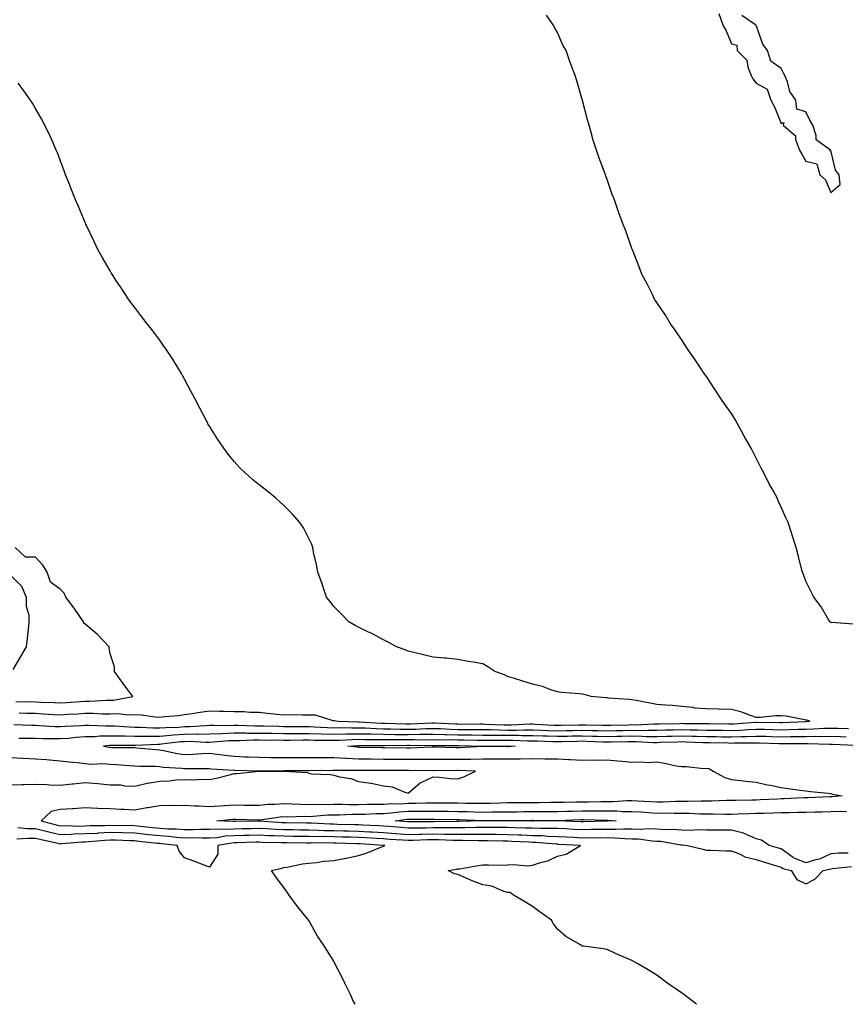
# Model space of a CAD drawing. Units: inches. Extents: x 994883 to 997523, y 7197578 to 7200218.
# Drawn here: x 997022 to 997354, y 7197578 to 7197974 of the extents above; entities that cross this region are included whole.
import ezdxf

# ---------------------------------------------------------------- set-up
doc = ezdxf.new("R2010")
doc.units = ezdxf.units.IN
doc.header["$MEASUREMENT"] = 0
doc.layers.add('Contour_99487197', color=7, linetype='Continuous', true_color=0x9e8625)

msp = doc.modelspace()

# ---------------------------------------------------------------- linework, layer by layer
at = {"layer": 'Contour_99487197'}
for points in [[(997357.15, 7197731.02, 3096), (997348.33, 7197731.65, 3096), (997348.05, 7197731.63, 3096), (997347.9, 7197731.76, 3096), (997347.76, 7197731.92, 3096), (997347.26, 7197732.7, 3096), (997344.18, 7197738.05, 3096), (997341.19, 7197741.92, 3096), (997340.15, 7197744.03, 3096), (997338.05, 7197748.4, 3096), (997337.12, 7197750.98, 3096), (997336.64, 7197751.92, 3096), (997336.17, 7197753.8, 3096), (997334.91, 7197758.78, 3096), (997334.17, 7197761.92, 3096), (997332.59, 7197766.47, 3096), (997332.23, 7197767.74, 3096), (997330.91, 7197771.92, 3096), (997329.92, 7197773.8, 3096), (997328.05, 7197778.15, 3096), (997326.89, 7197780.75, 3096), (997326.45, 7197781.92, 3096), (997324.5, 7197785.47, 3096), (997323.43, 7197787.29, 3096), (997321.18, 7197791.92, 3096), (997320.01, 7197793.87, 3096), (997318.05, 7197797.84, 3096), (997316.65, 7197800.53, 3096), (997316.03, 7197801.92, 3096), (997313.22, 7197806.74, 3096), (997313.09, 7197806.96, 3096), (997310.38, 7197811.92, 3096), (997309.52, 7197813.38, 3096), (997308.05, 7197815.9, 3096), (997305.5, 7197819.38, 3096), (997303.78, 7197821.92, 3096), (997301.51, 7197825.38, 3096), (997298.05, 7197830.71, 3096), (997297.52, 7197831.39, 3096), (997297.16, 7197831.92, 3096), (997295.34, 7197834.62, 3096), (997293.51, 7197837.39, 3096), (997290.42, 7197841.92, 3096), (997289.52, 7197843.4, 3096), (997288.05, 7197845.69, 3096), (997285.49, 7197849.36, 3096), (997283.62, 7197851.92, 3096), (997281.51, 7197855.38, 3096), (997278.05, 7197860.55, 3096), (997277.51, 7197861.37, 3096), (997277.15, 7197861.92, 3096), (997276.28, 7197863.7, 3096), (997274.2, 7197868.07, 3096), (997272.1, 7197871.92, 3096), (997271.01, 7197874.87, 3096), (997268.25, 7197881.72, 3096), (997268.17, 7197881.92, 3096), (997268.14, 7197882, 3096), (997268.05, 7197882.25, 3096), (997265.53, 7197889.4, 3096), (997264.53, 7197891.92, 3096), (997262.79, 7197896.67, 3096), (997262.52, 7197897.45, 3096), (997260.98, 7197901.92, 3096), (997260.07, 7197903.95, 3096), (997258.05, 7197910.01, 3096), (997257.56, 7197911.43, 3096), (997257.4, 7197911.92, 3096), (997257.03, 7197912.94, 3096), (997254.82, 7197918.68, 3096), (997253.79, 7197921.92, 3096), (997252.38, 7197926.26, 3096), (997251.96, 7197928.01, 3096), (997250.87, 7197931.92, 3096), (997250.16, 7197934.03, 3096), (997248.16, 7197941.8, 3096), (997248.13, 7197941.92, 3096), (997248.11, 7197941.98, 3096), (997248.05, 7197942.23, 3096), (997245.85, 7197949.73, 3096), (997245.25, 7197951.92, 3096), (997243.5, 7197956.47, 3096), (997243.24, 7197957.1, 3096), (997241.59, 7197961.92, 3096), (997240.28, 7197964.15, 3096), (997238.05, 7197969.22, 3096), (997237.06, 7197970.94, 3096), (997236.57, 7197971.92, 3096), (997233.72, 7197976.24, 3096)], [(997302.98, 7197976.86, 3096), (997304.76, 7197971.92, 3096), (997305.96, 7197969.83, 3096), (997308.05, 7197964.67, 3096), (997310.3, 7197964.17, 3096), (997310.44, 7197961.92, 3096), (997314.24, 7197958.11, 3096), (997314.64, 7197955.32, 3096), (997316.01, 7197951.92, 3096), (997316.71, 7197950.57, 3096), (997318.05, 7197948.78, 3096), (997322.51, 7197946.37, 3096), (997323.9, 7197941.92, 3096), (997325.4, 7197939.26, 3096), (997328.05, 7197932.6, 3096), (997329.14, 7197933.01, 3096), (997328.89, 7197931.92, 3096), (997333.81, 7197927.68, 3096), (997333.9, 7197926.08, 3096), (997335.46, 7197921.92, 3096), (997336.43, 7197920.3, 3096), (997338.05, 7197917.45, 3096), (997342.43, 7197916.3, 3096), (997343.7, 7197911.92, 3096), (997345.99, 7197909.87, 3096), (997348.05, 7197904.83, 3096), (997351.89, 7197908.07, 3096), (997351.37, 7197911.92, 3096), (997349.99, 7197913.85, 3096), (997348.05, 7197921.76, 3096), (997347.64, 7197921.51, 3096), (997347.9, 7197921.92, 3096), (997342.13, 7197926, 3096), (997342.22, 7197927.74, 3096), (997340.78, 7197931.92, 3096), (997339.79, 7197933.66, 3096), (997338.05, 7197937.31, 3096), (997334.44, 7197938.31, 3096), (997334.01, 7197941.92, 3096), (997331.57, 7197945.44, 3096), (997330.6, 7197949.36, 3096), (997329.57, 7197951.92, 3096), (997328.99, 7197952.86, 3096), (997328.05, 7197954.69, 3096), (997323.88, 7197957.74, 3096), (997322.64, 7197961.92, 3096), (997320.67, 7197964.54, 3096), (997318.19, 7197971.78, 3096), (997318.1, 7197971.96, 3096), (997318.05, 7197972.04, 3096), (997317.35, 7197972.62, 3096), (997312.25, 7197976.12, 3096)], [(997021.47, 7197695.34, 3097), (997024.75, 7197695.22, 3097), (997028.05, 7197695.16, 3097), (997031.13, 7197694.99, 3097), (997035.23, 7197694.73, 3097), (997038.05, 7197694.58, 3097), (997040.89, 7197694.75, 3097), (997045, 7197694.97, 3097), (997048.05, 7197695.16, 3097), (997051.3, 7197695.16, 3097), (997055.04, 7197694.93, 3097), (997058.05, 7197694.93, 3097), (997061.17, 7197695.03, 3097), (997065.38, 7197694.58, 3097), (997068.05, 7197694.71, 3097), (997070.66, 7197694.52, 3097), (997076.21, 7197693.76, 3097), (997078.05, 7197693.62, 3097), (997079.97, 7197693.83, 3097), (997085.65, 7197694.32, 3097), (997088.05, 7197694.63, 3097), (997091.17, 7197695.05, 3097), (997094.31, 7197695.67, 3097), (997098.05, 7197696.08, 3097), (997102.16, 7197696.04, 3097), (997103.99, 7197695.98, 3097), (997108.05, 7197695.94, 3097), (997112, 7197695.87, 3097), (997114.31, 7197695.65, 3097), (997118.05, 7197695.57, 3097), (997121.39, 7197695.26, 3097), (997125.16, 7197694.81, 3097), (997128.05, 7197694.54, 3097), (997130.75, 7197694.62, 3097), (997135.49, 7197694.48, 3097), (997138.05, 7197694.58, 3097), (997140.64, 7197694.52, 3097), (997147.68, 7197692.29, 3097), (997148.05, 7197692.27, 3097), (997148.36, 7197692.23, 3097), (997149.81, 7197691.92, 3097), (997157.84, 7197691.71, 3097), (997158.05, 7197691.72, 3097), (997158.26, 7197691.71, 3097), (997167.32, 7197691.2, 3097), (997168.05, 7197691.18, 3097), (997168.8, 7197691.16, 3097), (997177.08, 7197690.94, 3097), (997178.05, 7197690.94, 3097), (997179.01, 7197690.96, 3097), (997187.49, 7197691.37, 3097), (997188.05, 7197691.37, 3097), (997188.61, 7197691.35, 3097), (997197, 7197690.87, 3097), (997198.05, 7197690.85, 3097), (997199.14, 7197690.83, 3097), (997206.99, 7197690.85, 3097), (997208.05, 7197690.85, 3097), (997209.14, 7197690.83, 3097), (997216.7, 7197690.57, 3097), (997218.05, 7197690.55, 3097), (997219.42, 7197690.55, 3097), (997226.97, 7197690.85, 3097), (997228.05, 7197690.85, 3097), (997229.17, 7197690.81, 3097), (997236.57, 7197690.44, 3097), (997238.05, 7197690.4, 3097), (997239.55, 7197690.42, 3097), (997246.65, 7197690.53, 3097), (997248.05, 7197690.55, 3097), (997249.46, 7197690.51, 3097), (997256.53, 7197690.4, 3097), (997258.05, 7197690.36, 3097), (997259.57, 7197690.4, 3097), (997266.69, 7197690.57, 3097), (997268.05, 7197690.59, 3097), (997269.39, 7197690.57, 3097), (997277, 7197690.87, 3097), (997278.05, 7197690.87, 3097), (997279.09, 7197690.88, 3097), (997287.23, 7197691.1, 3097), (997288.05, 7197691.12, 3097), (997288.87, 7197691.1, 3097), (997297.14, 7197691.02, 3097), (997298.05, 7197690.98, 3097), (997299, 7197690.98, 3097), (997307.01, 7197690.88, 3097), (997308.05, 7197690.87, 3097), (997309.07, 7197690.9, 3097), (997317.73, 7197691.61, 3097), (997318.36, 7197691.61, 3097), (997327.54, 7197691.41, 3097), (997328.05, 7197691.39, 3097), (997328.57, 7197691.41, 3097), (997337.94, 7197691.82, 3097), (997338.05, 7197691.82, 3097), (997338.15, 7197691.82, 3097), (997339.59, 7197691.92, 3097), (997338.47, 7197692.35, 3097), (997338.05, 7197692.41, 3097), (997337.49, 7197692.49, 3097), (997330.08, 7197693.95, 3097), (997328.05, 7197694.19, 3097), (997325.83, 7197694.13, 3097), (997319.64, 7197693.5, 3097), (997318.05, 7197693.46, 3097), (997315.76, 7197694.21, 3097), (997311.84, 7197695.71, 3097), (997308.05, 7197696.72, 3097), (997303.14, 7197696.82, 3097), (997302.95, 7197696.82, 3097), (997298.05, 7197696.96, 3097), (997293.4, 7197697.27, 3097), (997292.5, 7197697.47, 3097), (997288.05, 7197697.88, 3097), (997284.42, 7197698.29, 3097), (997281.59, 7197698.38, 3097), (997278.05, 7197698.72, 3097), (997275.42, 7197699.28, 3097), (997269.71, 7197700.26, 3097), (997268.05, 7197700.59, 3097), (997266.87, 7197700.73, 3097), (997258.66, 7197701.31, 3097), (997258.05, 7197701.37, 3097), (997257.5, 7197701.37, 3097), (997251.59, 7197701.92, 3097), (997248.81, 7197702.68, 3097), (997248.05, 7197702.84, 3097), (997247.01, 7197702.96, 3097), (997239.7, 7197703.58, 3097), (997238.05, 7197703.76, 3097), (997235.37, 7197704.6, 3097), (997232.05, 7197705.92, 3097), (997228.05, 7197706.9, 3097), (997224.16, 7197708.03, 3097), (997220.84, 7197709.13, 3097), (997218.05, 7197709.99, 3097), (997216.71, 7197710.57, 3097), (997212.86, 7197711.92, 3097), (997210.04, 7197713.91, 3097), (997208.05, 7197715.1, 3097), (997204.23, 7197715.73, 3097), (997202.17, 7197716.04, 3097), (997198.05, 7197716.78, 3097), (997193.45, 7197717.31, 3097), (997192.63, 7197717.33, 3097), (997188.05, 7197717.76, 3097), (997184.7, 7197718.58, 3097), (997180.36, 7197719.6, 3097), (997178.05, 7197720.16, 3097), (997176.8, 7197720.67, 3097), (997173.38, 7197721.92, 3097), (997169.97, 7197723.85, 3097), (997168.05, 7197724.75, 3097), (997163.39, 7197727.27, 3097), (997162.12, 7197727.86, 3097), (997158.05, 7197729.83, 3097), (997156.65, 7197730.51, 3097), (997154.13, 7197731.92, 3097), (997151.16, 7197735.03, 3097), (997148.05, 7197738.19, 3097), (997146.44, 7197740.3, 3097), (997145.11, 7197741.92, 3097), (997143.64, 7197746.33, 3097), (997143.37, 7197747.23, 3097), (997141.62, 7197751.92, 3097), (997141.17, 7197755.03, 3097), (997139.97, 7197760.01, 3097), (997139.62, 7197761.92, 3097), (997139.2, 7197763.07, 3097), (997138.05, 7197765.53, 3097), (997135.9, 7197769.77, 3097), (997134.43, 7197771.92, 3097), (997131.49, 7197775.36, 3097), (997128.05, 7197778.83, 3097), (997126.44, 7197780.3, 3097), (997124.6, 7197781.92, 3097), (997120.96, 7197784.83, 3097), (997118.05, 7197787.17, 3097), (997115.38, 7197789.24, 3097), (997112.39, 7197791.92, 3097), (997110.2, 7197794.07, 3097), (997108.05, 7197796.49, 3097), (997105.6, 7197799.48, 3097), (997103.83, 7197801.92, 3097), (997101.46, 7197805.34, 3097), (997098.05, 7197810.69, 3097), (997097.6, 7197811.47, 3097), (997097.37, 7197811.92, 3097), (997096.59, 7197813.37, 3097), (997094.14, 7197818.01, 3097), (997092.15, 7197821.92, 3097), (997090.75, 7197824.62, 3097), (997088.05, 7197829.62, 3097), (997087.27, 7197831.14, 3097), (997086.84, 7197831.92, 3097), (997084.93, 7197835.03, 3097), (997083.53, 7197837.41, 3097), (997080.48, 7197841.92, 3097), (997079.49, 7197843.35, 3097), (997078.05, 7197845.36, 3097), (997075.25, 7197849.11, 3097), (997073.07, 7197851.92, 3097), (997070.89, 7197854.77, 3097), (997068.05, 7197858.5, 3097), (997066.58, 7197860.44, 3097), (997065.45, 7197861.92, 3097), (997062.5, 7197866.37, 3097), (997060.42, 7197869.54, 3097), (997058.86, 7197871.92, 3097), (997058.55, 7197872.43, 3097), (997058.05, 7197873.27, 3097), (997054.9, 7197878.78, 3097), (997053.17, 7197881.92, 3097), (997051.52, 7197885.4, 3097), (997048.67, 7197891.3, 3097), (997048.37, 7197891.92, 3097), (997048.27, 7197892.15, 3097), (997048.05, 7197892.72, 3097), (997045.32, 7197899.19, 3097), (997044.14, 7197901.92, 3097), (997042.44, 7197906.31, 3097), (997041.6, 7197908.37, 3097), (997040.18, 7197911.92, 3097), (997039.63, 7197913.5, 3097), (997038.05, 7197917.82, 3097), (997036.89, 7197920.75, 3097), (997036.4, 7197921.92, 3097), (997035.12, 7197924.85, 3097), (997033.88, 7197927.74, 3097), (997031.88, 7197931.92, 3097), (997030.55, 7197934.42, 3097), (997028.05, 7197938.68, 3097), (997026.83, 7197940.71, 3097), (997026.07, 7197941.92, 3097), (997022.76, 7197946.63, 3097), (997021.1, 7197948.87, 3097)], [(997020.14, 7197699.83, 3098), (997025.98, 7197699.85, 3098), (997028.05, 7197699.81, 3098), (997030.28, 7197699.69, 3098), (997035.56, 7197699.44, 3098), (997038.05, 7197699.3, 3098), (997040.52, 7197699.44, 3098), (997045.99, 7197699.85, 3098), (997048.05, 7197699.99, 3098), (997049.97, 7197699.99, 3098), (997056.57, 7197700.44, 3098), (997058.05, 7197700.44, 3098), (997059.48, 7197700.49, 3098), (997067.24, 7197701.92, 3098), (997064.84, 7197705.12, 3098), (997063.3, 7197707.17, 3098), (997059.88, 7197711.92, 3098), (997059.92, 7197713.8, 3098), (997058.05, 7197719.15, 3098), (997057.69, 7197721.57, 3098), (997057.72, 7197721.92, 3098), (997053.04, 7197726.9, 3098), (997048.05, 7197731.02, 3098), (997047.55, 7197731.43, 3098), (997047.35, 7197731.92, 3098), (997045.87, 7197734.11, 3098), (997043.63, 7197737.51, 3098), (997040.25, 7197741.92, 3098), (997039.61, 7197743.48, 3098), (997038.05, 7197745.18, 3098), (997034.05, 7197747.92, 3098), (997032.72, 7197751.92, 3098), (997030.96, 7197754.83, 3098), (997028.05, 7197758.01, 3098), (997024.09, 7197757.97, 3098), (997019.92, 7197761.92, 3098)], [(997018.05, 7197750.71, 3098), (997022.46, 7197746.33, 3098), (997024.35, 7197741.92, 3098), (997024.35, 7197738.23, 3098), (997025.33, 7197734.65, 3098), (997025.34, 7197731.92, 3098), (997025.07, 7197728.93, 3098), (997024.66, 7197725.32, 3098), (997024.37, 7197721.92, 3098), (997022.01, 7197717.96, 3098), (997018.97, 7197712.84, 3098)], [(997019.3, 7197690.67, 3096), (997026.51, 7197690.38, 3096), (997028.05, 7197690.34, 3096), (997029.68, 7197690.3, 3096), (997036, 7197689.87, 3096), (997038.05, 7197689.81, 3096), (997040.01, 7197689.95, 3096), (997046.41, 7197690.28, 3096), (997048.05, 7197690.4, 3096), (997049.53, 7197690.44, 3096), (997056.2, 7197690.06, 3096), (997058.05, 7197690.12, 3096), (997059.92, 7197690.06, 3096), (997065.8, 7197689.67, 3096), (997068.05, 7197689.62, 3096), (997070.37, 7197689.6, 3096), (997075.41, 7197689.28, 3096), (997078.05, 7197689.26, 3096), (997080.51, 7197689.46, 3096), (997085.76, 7197689.62, 3096), (997088.05, 7197689.79, 3096), (997090.15, 7197689.81, 3096), (997096.43, 7197690.3, 3096), (997098.05, 7197690.32, 3096), (997099.58, 7197690.38, 3096), (997106.43, 7197690.3, 3096), (997108.05, 7197690.36, 3096), (997109.61, 7197690.36, 3096), (997116.27, 7197690.14, 3096), (997118.05, 7197690.14, 3096), (997119.86, 7197690.12, 3096), (997126.03, 7197689.91, 3096), (997128.05, 7197689.87, 3096), (997130.1, 7197689.87, 3096), (997135.95, 7197689.83, 3096), (997138.05, 7197689.81, 3096), (997140.22, 7197689.75, 3096), (997145.56, 7197689.44, 3096), (997148.05, 7197689.36, 3096), (997150.56, 7197689.42, 3096), (997155.41, 7197689.28, 3096), (997158.05, 7197689.32, 3096), (997160.71, 7197689.26, 3096), (997165.14, 7197689.01, 3096), (997168.05, 7197688.93, 3096), (997171.07, 7197688.91, 3096), (997174.93, 7197688.81, 3096), (997178.05, 7197688.78, 3096), (997181.15, 7197688.83, 3096), (997185.15, 7197689.01, 3096), (997188.05, 7197689.07, 3096), (997190.98, 7197688.99, 3096), (997194.89, 7197688.76, 3096), (997198.05, 7197688.68, 3096), (997201.32, 7197688.66, 3096), (997204.8, 7197688.66, 3096), (997208.05, 7197688.62, 3096), (997211.39, 7197688.58, 3096), (997214.6, 7197688.46, 3096), (997218.05, 7197688.42, 3096), (997221.55, 7197688.42, 3096), (997224.67, 7197688.54, 3096), (997228.05, 7197688.54, 3096), (997231.56, 7197688.4, 3096), (997234.41, 7197688.27, 3096), (997238.05, 7197688.15, 3096), (997241.76, 7197688.21, 3096), (997244.39, 7197688.25, 3096), (997248.05, 7197688.33, 3096), (997251.74, 7197688.23, 3096), (997254.32, 7197688.19, 3096), (997258.05, 7197688.09, 3096), (997261.8, 7197688.17, 3096), (997264.36, 7197688.23, 3096), (997268.05, 7197688.31, 3096), (997271.7, 7197688.27, 3096), (997274.51, 7197688.38, 3096), (997278.05, 7197688.35, 3096), (997281.54, 7197688.44, 3096), (997284.65, 7197688.52, 3096), (997288.05, 7197688.62, 3096), (997291.44, 7197688.52, 3096), (997294.62, 7197688.5, 3096), (997298.05, 7197688.4, 3096), (997301.61, 7197688.35, 3096), (997304.45, 7197688.33, 3096), (997308.05, 7197688.27, 3096), (997311.57, 7197688.4, 3096), (997314.79, 7197688.66, 3096), (997318.05, 7197688.8, 3096), (997321.25, 7197688.72, 3096), (997324.77, 7197688.64, 3096), (997328.05, 7197688.54, 3096), (997331.36, 7197688.6, 3096), (997334.9, 7197688.76, 3096), (997338.05, 7197688.83, 3096), (997341.09, 7197688.89, 3096), (997345.31, 7197689.17, 3096), (997348.05, 7197689.22, 3096), (997350.83, 7197689.13, 3096), (997355.19, 7197689.07, 3096)], [(997021.31, 7197685.18, 3095), (997024.78, 7197685.2, 3095), (997028.05, 7197685.14, 3095), (997031.17, 7197685.03, 3095), (997034.92, 7197685.05, 3095), (997038.05, 7197684.95, 3095), (997041.32, 7197685.2, 3095), (997044.49, 7197685.49, 3095), (997048.05, 7197685.75, 3095), (997051.98, 7197685.85, 3095), (997053.92, 7197686.04, 3095), (997058.05, 7197686.14, 3095), (997062.15, 7197686.02, 3095), (997063.94, 7197686.02, 3095), (997068.05, 7197685.9, 3095), (997072.01, 7197685.88, 3095), (997074.01, 7197685.96, 3095), (997078.05, 7197685.94, 3095), (997082.42, 7197686.3, 3095), (997083.55, 7197686.43, 3095), (997088.05, 7197686.76, 3095), (997092.95, 7197686.82, 3095), (997093.16, 7197686.8, 3095), (997098.05, 7197686.88, 3095), (997102.89, 7197687.08, 3095), (997103.21, 7197687.08, 3095), (997108.05, 7197687.25, 3095), (997112.73, 7197687.23, 3095), (997113.35, 7197687.21, 3095), (997118.05, 7197687.21, 3095), (997122.82, 7197687.15, 3095), (997123.26, 7197687.13, 3095), (997128.05, 7197687.08, 3095), (997132.91, 7197687.06, 3095), (997133.19, 7197687.06, 3095), (997138.05, 7197687.04, 3095), (997143.03, 7197686.9, 3095), (997143.07, 7197686.9, 3095), (997148.05, 7197686.76, 3095), (997152.98, 7197686.86, 3095), (997153.11, 7197686.86, 3095), (997158.05, 7197686.94, 3095), (997162.94, 7197686.82, 3095), (997163.15, 7197686.82, 3095), (997168.05, 7197686.71, 3095), (997172.79, 7197686.65, 3095), (997173.31, 7197686.65, 3095), (997178.05, 7197686.61, 3095), (997182.82, 7197686.69, 3095), (997183.29, 7197686.69, 3095), (997188.05, 7197686.76, 3095), (997192.77, 7197686.65, 3095), (997193.32, 7197686.65, 3095), (997198.05, 7197686.53, 3095), (997202.62, 7197686.49, 3095), (997203.51, 7197686.47, 3095), (997208.05, 7197686.41, 3095), (997212.48, 7197686.35, 3095), (997213.62, 7197686.35, 3095), (997218.05, 7197686.3, 3095), (997222.42, 7197686.3, 3095), (997223.72, 7197686.24, 3095), (997228.05, 7197686.24, 3095), (997232.22, 7197686.08, 3095), (997233.92, 7197686.04, 3095), (997238.05, 7197685.9, 3095), (997242.1, 7197685.98, 3095), (997243.95, 7197686.02, 3095), (997248.05, 7197686.1, 3095), (997252.12, 7197685.98, 3095), (997254.05, 7197685.92, 3095), (997258.05, 7197685.81, 3095), (997262.02, 7197685.9, 3095), (997264.04, 7197685.92, 3095), (997268.05, 7197686.02, 3095), (997272.1, 7197685.98, 3095), (997274.11, 7197685.87, 3095), (997278.05, 7197685.83, 3095), (997282.06, 7197685.92, 3095), (997283.98, 7197686, 3095), (997288.05, 7197686.1, 3095), (997292.14, 7197686, 3095), (997294.04, 7197685.92, 3095), (997298.05, 7197685.83, 3095), (997301.9, 7197685.77, 3095), (997304.25, 7197685.71, 3095), (997308.05, 7197685.65, 3095), (997311.94, 7197685.81, 3095), (997314.15, 7197685.83, 3095), (997318.05, 7197685.98, 3095), (997322.01, 7197685.88, 3095), (997324.17, 7197685.81, 3095), (997328.05, 7197685.69, 3095), (997331.9, 7197685.77, 3095), (997334.21, 7197685.75, 3095), (997338.05, 7197685.83, 3095), (997342.03, 7197685.9, 3095), (997344.11, 7197685.85, 3095), (997348.05, 7197685.94, 3095), (997351.94, 7197685.81, 3095), (997354.29, 7197685.67, 3095)], [(997357.84, 7197682.13, 3094), (997348.74, 7197682.62, 3094), (997348.05, 7197682.64, 3094), (997347.35, 7197682.62, 3094), (997338.99, 7197682.86, 3094), (997338.05, 7197682.84, 3094), (997337.15, 7197682.82, 3094), (997328.99, 7197682.86, 3094), (997328.05, 7197682.84, 3094), (997327.1, 7197682.86, 3094), (997319.27, 7197683.15, 3094), (997318.05, 7197683.17, 3094), (997316.85, 7197683.13, 3094), (997309.22, 7197683.09, 3094), (997308.05, 7197683.05, 3094), (997306.91, 7197683.07, 3094), (997299.36, 7197683.23, 3094), (997298.05, 7197683.25, 3094), (997296.69, 7197683.29, 3094), (997289.69, 7197683.56, 3094), (997288.05, 7197683.6, 3094), (997286.41, 7197683.56, 3094), (997279.47, 7197683.35, 3094), (997278.05, 7197683.29, 3094), (997276.66, 7197683.31, 3094), (997269.84, 7197683.72, 3094), (997268.05, 7197683.72, 3094), (997266.28, 7197683.7, 3094), (997259.71, 7197683.58, 3094), (997258.05, 7197683.54, 3094), (997256.38, 7197683.58, 3094), (997249.94, 7197683.81, 3094), (997248.05, 7197683.87, 3094), (997246.14, 7197683.83, 3094), (997239.82, 7197683.7, 3094), (997238.05, 7197683.66, 3094), (997236.25, 7197683.72, 3094), (997230, 7197683.87, 3094), (997228.05, 7197683.95, 3094), (997226.03, 7197683.95, 3094), (997220.29, 7197684.17, 3094), (997218.05, 7197684.17, 3094), (997215.77, 7197684.19, 3094), (997210.3, 7197684.17, 3094), (997208.05, 7197684.21, 3094), (997205.75, 7197684.22, 3094), (997200.49, 7197684.36, 3094), (997198.05, 7197684.38, 3094), (997195.52, 7197684.44, 3094), (997190.52, 7197684.38, 3094), (997188.05, 7197684.46, 3094), (997185.56, 7197684.4, 3094), (997180.61, 7197684.48, 3094), (997178.05, 7197684.44, 3094), (997175.5, 7197684.46, 3094), (997170.57, 7197684.44, 3094), (997168.05, 7197684.46, 3094), (997165.44, 7197684.52, 3094), (997160.62, 7197684.5, 3094), (997158.05, 7197684.56, 3094), (997155.45, 7197684.52, 3094), (997150.34, 7197684.21, 3094), (997148.05, 7197684.17, 3094), (997145.74, 7197684.22, 3094), (997140.34, 7197684.21, 3094), (997138.05, 7197684.28, 3094), (997135.69, 7197684.28, 3094), (997130.39, 7197684.26, 3094), (997128.05, 7197684.26, 3094), (997125.67, 7197684.3, 3094), (997120.39, 7197684.26, 3094), (997118.05, 7197684.3, 3094), (997115.68, 7197684.3, 3094), (997110.27, 7197684.13, 3094), (997108.05, 7197684.13, 3094), (997105.91, 7197684.07, 3094), (997099.64, 7197683.52, 3094), (997098.05, 7197683.44, 3094), (997096.55, 7197683.42, 3094), (997089.88, 7197683.76, 3094), (997088.05, 7197683.72, 3094), (997086.37, 7197683.6, 3094), (997078.8, 7197682.68, 3094), (997078.05, 7197682.6, 3094), (997077.36, 7197682.62, 3094), (997068.33, 7197682.19, 3094), (997068.05, 7197682.21, 3094), (997067.76, 7197682.21, 3094), (997058.29, 7197682.17, 3094), (997057.8, 7197682.17, 3094), (997055.4, 7197681.92, 3094), (997057.63, 7197681.51, 3094), (997058.05, 7197681.47, 3094), (997058.52, 7197681.45, 3094), (997067.5, 7197681.37, 3094), (997068.05, 7197681.35, 3094), (997068.66, 7197681.31, 3094), (997076.68, 7197680.55, 3094), (997078.05, 7197680.49, 3094), (997079.76, 7197680.2, 3094), (997085.06, 7197678.93, 3094), (997088.05, 7197678.52, 3094), (997091.33, 7197678.64, 3094), (997095.11, 7197678.99, 3094), (997098.05, 7197679.11, 3094), (997101.23, 7197678.74, 3094), (997104.36, 7197678.23, 3094), (997108.05, 7197677.86, 3094), (997112.29, 7197677.68, 3094), (997113.73, 7197677.6, 3094), (997118.05, 7197677.45, 3094), (997122.56, 7197677.41, 3094), (997123.52, 7197677.39, 3094), (997128.05, 7197677.35, 3094), (997132.6, 7197677.37, 3094), (997133.5, 7197677.37, 3094), (997138.05, 7197677.39, 3094), (997142.6, 7197677.37, 3094), (997143.5, 7197677.37, 3094), (997148.05, 7197677.35, 3094), (997152.89, 7197677.08, 3094), (997153.18, 7197677.04, 3094), (997158.05, 7197676.8, 3094), (997162.89, 7197676.76, 3094), (997163.21, 7197676.76, 3094), (997168.05, 7197676.72, 3094), (997172.82, 7197676.69, 3094), (997173.28, 7197676.69, 3094), (997178.05, 7197676.65, 3094), (997182.84, 7197676.71, 3094), (997183.27, 7197676.71, 3094), (997188.05, 7197676.74, 3094), (997192.84, 7197676.71, 3094), (997193.26, 7197676.71, 3094), (997198.05, 7197676.67, 3094), (997202.86, 7197676.74, 3094), (997203.25, 7197676.72, 3094), (997208.05, 7197676.8, 3094), (997213.18, 7197676.8, 3094), (997218.05, 7197676.78, 3094), (997222.98, 7197676.86, 3094), (997223.12, 7197676.84, 3094), (997228.05, 7197676.94, 3094), (997233.01, 7197676.88, 3094), (997233.1, 7197676.88, 3094), (997238.05, 7197676.8, 3094), (997242.7, 7197676.57, 3094), (997243.42, 7197676.55, 3094), (997248.05, 7197676.31, 3094), (997252.53, 7197676.41, 3094), (997253.65, 7197676.33, 3094), (997258.05, 7197676.43, 3094), (997262.2, 7197676.06, 3094), (997264.13, 7197675.83, 3094), (997268.05, 7197675.47, 3094), (997271.79, 7197675.67, 3094), (997274.62, 7197675.36, 3094), (997278.05, 7197675.61, 3094), (997281.18, 7197675.06, 3094), (997285.9, 7197674.07, 3094), (997288.05, 7197673.68, 3094), (997289.9, 7197673.76, 3094), (997296.99, 7197672.99, 3094), (997298.05, 7197673.07, 3094), (997299.05, 7197672.92, 3094), (997300.72, 7197671.92, 3094), (997305.38, 7197669.24, 3094), (997308.05, 7197668.44, 3094), (997311.88, 7197668.09, 3094), (997313.94, 7197667.82, 3094), (997318.05, 7197667.47, 3094), (997322.49, 7197666.35, 3094), (997323.81, 7197666.16, 3094), (997328.05, 7197665.24, 3094), (997330.96, 7197664.83, 3094), (997335.74, 7197664.24, 3094), (997338.05, 7197663.91, 3094), (997339.83, 7197663.7, 3094), (997347.01, 7197662.96, 3094), (997348.05, 7197662.84, 3094), (997348.77, 7197662.64, 3094), (997352.7, 7197661.92, 3094), (997348.43, 7197661.53, 3094), (997348.05, 7197661.53, 3094), (997347.65, 7197661.51, 3094), (997338.83, 7197661.14, 3094), (997338.05, 7197661.12, 3094), (997337.23, 7197661.1, 3094), (997329.25, 7197660.71, 3094), (997328.05, 7197660.69, 3094), (997326.77, 7197660.63, 3094), (997319.7, 7197660.26, 3094), (997318.05, 7197660.2, 3094), (997316.29, 7197660.16, 3094), (997309.89, 7197660.08, 3094), (997308.05, 7197660.05, 3094), (997306.16, 7197660.03, 3094), (997300.16, 7197659.81, 3094), (997298.05, 7197659.79, 3094), (997295.96, 7197659.83, 3094), (997290.32, 7197659.65, 3094), (997288.05, 7197659.69, 3094), (997285.78, 7197659.65, 3094), (997280.57, 7197659.4, 3094), (997278.05, 7197659.36, 3094), (997275.64, 7197659.52, 3094), (997270.23, 7197659.75, 3094), (997268.05, 7197659.87, 3094), (997266, 7197659.87, 3094), (997260.47, 7197659.5, 3094), (997255.64, 7197659.5, 3094), (997250.59, 7197659.38, 3094), (997248.05, 7197659.38, 3094), (997245.44, 7197659.32, 3094), (997240.7, 7197659.28, 3094), (997238.05, 7197659.21, 3094), (997235.33, 7197659.21, 3094), (997230.87, 7197659.11, 3094), (997228.05, 7197659.11, 3094), (997225.21, 7197659.09, 3094), (997220.88, 7197659.09, 3094), (997218.05, 7197659.07, 3094), (997215.15, 7197659.01, 3094), (997211.09, 7197658.87, 3094), (997208.05, 7197658.83, 3094), (997205.02, 7197658.89, 3094), (997201.11, 7197658.85, 3094), (997198.05, 7197658.91, 3094), (997195.07, 7197658.93, 3094), (997191.03, 7197658.93, 3094), (997188.05, 7197658.95, 3094), (997185.06, 7197658.93, 3094), (997181.13, 7197658.83, 3094), (997178.05, 7197658.81, 3094), (997174.76, 7197658.62, 3094), (997171.31, 7197658.66, 3094), (997168.05, 7197658.46, 3094), (997164.51, 7197658.38, 3094), (997161.55, 7197658.42, 3094), (997158.05, 7197658.35, 3094), (997154.46, 7197658.33, 3094), (997151.57, 7197658.4, 3094), (997148.05, 7197658.38, 3094), (997144.44, 7197658.31, 3094), (997141.56, 7197658.4, 3094), (997138.05, 7197658.31, 3094), (997134.52, 7197658.38, 3094), (997131.35, 7197658.62, 3094), (997128.05, 7197658.7, 3094), (997124.56, 7197658.42, 3094), (997121.61, 7197658.37, 3094), (997118.05, 7197658.05, 3094), (997114.23, 7197658.09, 3094), (997111.89, 7197658.09, 3094), (997108.05, 7197658.13, 3094), (997104.01, 7197657.88, 3094), (997102.17, 7197657.8, 3094), (997098.05, 7197657.53, 3094), (997093.85, 7197657.72, 3094), (997092.19, 7197657.78, 3094), (997088.05, 7197657.97, 3094), (997084.06, 7197657.92, 3094), (997082, 7197657.97, 3094), (997078.05, 7197657.92, 3094), (997073.23, 7197657.1, 3094), (997072.91, 7197657.06, 3094), (997068.05, 7197656.14, 3094), (997063.59, 7197656.39, 3094), (997062.53, 7197656.39, 3094), (997058.05, 7197656.67, 3094), (997053.11, 7197656.86, 3094), (997052.99, 7197656.86, 3094), (997048.05, 7197657.06, 3094), (997043.24, 7197656.72, 3094), (997042.84, 7197656.71, 3094), (997038.05, 7197656.37, 3094), (997034.36, 7197655.61, 3094), (997030.31, 7197651.92, 3094), (997036.4, 7197650.28, 3094), (997038.05, 7197649.89, 3094), (997040.02, 7197649.95, 3094), (997045.89, 7197649.77, 3094), (997048.05, 7197649.83, 3094), (997050.04, 7197649.93, 3094), (997056.1, 7197649.97, 3094), (997058.05, 7197650.06, 3094), (997059.94, 7197650.03, 3094), (997066.18, 7197650.06, 3094), (997068.05, 7197650.03, 3094), (997070.19, 7197649.77, 3094), (997075.33, 7197649.19, 3094), (997078.05, 7197648.89, 3094), (997081.29, 7197648.68, 3094), (997084.71, 7197648.58, 3094), (997088.05, 7197648.35, 3094), (997091.61, 7197648.37, 3094), (997094.59, 7197648.46, 3094), (997098.05, 7197648.48, 3094), (997101.27, 7197648.7, 3094), (997104.65, 7197648.52, 3094), (997108.05, 7197648.7, 3094), (997111.18, 7197648.78, 3094), (997114.97, 7197648.83, 3094), (997118.05, 7197648.91, 3094), (997121.21, 7197648.76, 3094), (997124.64, 7197648.52, 3094), (997128.05, 7197648.35, 3094), (997131.65, 7197648.31, 3094), (997134.41, 7197648.29, 3094), (997138.05, 7197648.25, 3094), (997141.81, 7197648.15, 3094), (997144.16, 7197648.03, 3094), (997148.05, 7197647.96, 3094), (997152.13, 7197647.84, 3094), (997153.93, 7197647.8, 3094), (997158.05, 7197647.66, 3094), (997162.52, 7197647.45, 3094), (997163.54, 7197647.41, 3094), (997168.05, 7197647.17, 3094), (997172.92, 7197646.78, 3094), (997173.2, 7197646.78, 3094), (997178.05, 7197646.41, 3094), (997182.63, 7197646.51, 3094), (997183.44, 7197646.53, 3094), (997188.05, 7197646.61, 3094), (997192.68, 7197646.55, 3094), (997193.45, 7197646.53, 3094), (997198.05, 7197646.45, 3094), (997202.61, 7197646.49, 3094), (997203.51, 7197646.47, 3094), (997208.05, 7197646.49, 3094), (997212.58, 7197646.45, 3094), (997213.53, 7197646.43, 3094), (997218.05, 7197646.39, 3094), (997222.38, 7197646.26, 3094), (997223.8, 7197646.18, 3094), (997228.05, 7197646.02, 3094), (997232.02, 7197645.9, 3094), (997234.27, 7197645.71, 3094), (997238.05, 7197645.57, 3094), (997241.53, 7197645.4, 3094), (997244.74, 7197645.24, 3094), (997248.05, 7197645.06, 3094), (997251.23, 7197645.1, 3094), (997254.88, 7197645.08, 3094), (997258.05, 7197645.12, 3094), (997261.21, 7197645.08, 3094), (997265.26, 7197644.71, 3094), (997268.05, 7197644.67, 3094), (997270.72, 7197644.58, 3094), (997276.17, 7197643.8, 3094), (997278.05, 7197643.72, 3094), (997279.74, 7197643.62, 3094), (997287.74, 7197642.23, 3094), (997288.05, 7197642.21, 3094), (997288.33, 7197642.21, 3094), (997290.38, 7197641.92, 3094), (997296.53, 7197640.4, 3094), (997298.05, 7197640.1, 3094), (997299.93, 7197640.05, 3094), (997305.92, 7197639.79, 3094), (997308.05, 7197639.73, 3094), (997311.59, 7197638.38, 3094), (997313.53, 7197637.39, 3094), (997318.05, 7197636.28, 3094), (997321.41, 7197635.28, 3094), (997326.22, 7197633.76, 3094), (997328.05, 7197633.19, 3094), (997328.79, 7197632.66, 3094), (997332.13, 7197631.92, 3094), (997334.42, 7197628.29, 3094), (997338.05, 7197626.51, 3094), (997341.63, 7197628.33, 3094), (997345.01, 7197631.92, 3094), (997347.6, 7197632.37, 3094), (997348.05, 7197632.56, 3094), (997348.75, 7197632.62, 3094), (997356.45, 7197633.52, 3094)], [(997018.05, 7197666.33, 3095), (997022.6, 7197666.47, 3095), (997023.52, 7197666.45, 3095), (997028.05, 7197666.61, 3095), (997032.66, 7197666.53, 3095), (997033.66, 7197666.31, 3095), (997038.05, 7197666.2, 3095), (997042.87, 7197666.74, 3095), (997043.2, 7197666.78, 3095), (997048.05, 7197667.33, 3095), (997052.99, 7197666.86, 3095), (997053.12, 7197666.84, 3095), (997058.05, 7197666.37, 3095), (997062.45, 7197666.31, 3095), (997064.07, 7197665.9, 3095), (997068.05, 7197665.85, 3095), (997072.98, 7197666.98, 3095), (997073.12, 7197667, 3095), (997078.05, 7197667.8, 3095), (997082.01, 7197667.96, 3095), (997084.49, 7197668.35, 3095), (997088.05, 7197668.52, 3095), (997091.57, 7197668.4, 3095), (997094.73, 7197668.6, 3095), (997098.05, 7197668.46, 3095), (997100.9, 7197669.07, 3095), (997106.68, 7197670.55, 3095), (997108.05, 7197670.87, 3095), (997109.05, 7197670.92, 3095), (997118.03, 7197671.9, 3095), (997118.07, 7197671.9, 3095), (997127.99, 7197671.86, 3095), (997128.05, 7197671.86, 3095), (997128.13, 7197671.84, 3095), (997137.39, 7197671.26, 3095), (997138.05, 7197671.02, 3095), (997139.14, 7197670.83, 3095), (997146.69, 7197670.55, 3095), (997148.05, 7197670.18, 3095), (997150.4, 7197669.56, 3095), (997155, 7197668.87, 3095), (997158.05, 7197667.72, 3095), (997162.96, 7197667.02, 3095), (997163.15, 7197667.02, 3095), (997168.05, 7197666, 3095), (997171.62, 7197665.49, 3095), (997176.63, 7197663.35, 3095), (997178.05, 7197662.99, 3095), (997182.78, 7197667.19, 3095), (997183.57, 7197667.43, 3095), (997188.05, 7197669.56, 3095), (997190.55, 7197669.42, 3095), (997195.1, 7197668.97, 3095), (997198.05, 7197668.83, 3095), (997200.36, 7197669.6, 3095), (997205.13, 7197671.92, 3095), (997198.21, 7197672.08, 3095), (997197.89, 7197672.08, 3095), (997188.16, 7197672.04, 3095), (997187.94, 7197672.04, 3095), (997178.26, 7197672.13, 3095), (997177.84, 7197672.13, 3095), (997168.28, 7197672.15, 3095), (997158.05, 7197672.15, 3095), (997157.8, 7197672.17, 3095), (997148.2, 7197672.08, 3095), (997147.89, 7197672.08, 3095), (997138.17, 7197672.04, 3095), (997137.93, 7197672.04, 3095), (997128.06, 7197671.94, 3095), (997118.05, 7197671.92, 3095), (997108.26, 7197672.13, 3095), (997108.05, 7197672.13, 3095), (997107.81, 7197672.15, 3095), (997098.81, 7197672.68, 3095), (997098.05, 7197672.76, 3095), (997097.24, 7197672.74, 3095), (997088.99, 7197672.86, 3095), (997088.05, 7197672.84, 3095), (997087, 7197672.97, 3095), (997079.5, 7197673.37, 3095), (997078.05, 7197673.6, 3095), (997076.28, 7197673.68, 3095), (997069.88, 7197673.74, 3095), (997068.05, 7197673.83, 3095), (997066.02, 7197673.95, 3095), (997060.59, 7197674.46, 3095), (997058.05, 7197674.58, 3095), (997055.21, 7197674.77, 3095), (997050.71, 7197674.58, 3095), (997048.05, 7197674.79, 3095), (997044.78, 7197675.2, 3095), (997041.57, 7197675.44, 3095), (997038.05, 7197675.92, 3095), (997033.7, 7197676.26, 3095), (997032.56, 7197676.43, 3095), (997028.05, 7197676.74, 3095), (997023.12, 7197676.98, 3095), (997022.98, 7197676.98, 3095), (997018.05, 7197677.21, 3095)], [(997355.04, 7197638.91, 3093), (997351.2, 7197638.78, 3093), (997348.05, 7197638.52, 3093), (997343.49, 7197636.47, 3093), (997342.42, 7197636.3, 3093), (997338.05, 7197634.97, 3093), (997333.06, 7197636.94, 3093), (997332.92, 7197637.04, 3093), (997328.05, 7197640.53, 3093), (997326.99, 7197640.87, 3093), (997323.26, 7197641.92, 3093), (997320.15, 7197644.03, 3093), (997318.05, 7197644.62, 3093), (997313.25, 7197646.72, 3093), (997313, 7197646.86, 3093), (997308.05, 7197648.15, 3093), (997304.29, 7197648.15, 3093), (997301.88, 7197648.09, 3093), (997298.05, 7197648.09, 3093), (997294.33, 7197648.19, 3093), (997292, 7197647.97, 3093), (997288.05, 7197648.05, 3093), (997284.48, 7197648.35, 3093), (997281.69, 7197648.29, 3093), (997278.05, 7197648.52, 3093), (997274.78, 7197648.64, 3093), (997271.57, 7197648.4, 3093), (997268.05, 7197648.52, 3093), (997264.69, 7197648.56, 3093), (997261.6, 7197648.37, 3093), (997258.05, 7197648.4, 3093), (997254.51, 7197648.37, 3093), (997251.67, 7197648.31, 3093), (997248.05, 7197648.27, 3093), (997244.56, 7197648.42, 3093), (997241.4, 7197648.58, 3093), (997238.05, 7197648.74, 3093), (997234.97, 7197648.83, 3093), (997231.2, 7197648.78, 3093), (997228.05, 7197648.87, 3093), (997225.1, 7197648.97, 3093), (997220.94, 7197649.03, 3093), (997218.05, 7197649.13, 3093), (997215.29, 7197649.17, 3093), (997210.8, 7197649.17, 3093), (997208.05, 7197649.19, 3093), (997205.31, 7197649.17, 3093), (997200.96, 7197649.01, 3093), (997198.05, 7197648.99, 3093), (997195.16, 7197649.03, 3093), (997190.98, 7197648.99, 3093), (997188.05, 7197649.03, 3093), (997185.11, 7197648.97, 3093), (997181, 7197648.97, 3093), (997178.05, 7197648.91, 3093), (997175.25, 7197649.13, 3093), (997170.37, 7197649.6, 3093), (997168.05, 7197649.77, 3093), (997166.02, 7197649.89, 3093), (997159.84, 7197650.12, 3093), (997158.05, 7197650.22, 3093), (997156.4, 7197650.28, 3093), (997149.54, 7197650.44, 3093), (997148.05, 7197650.47, 3093), (997146.63, 7197650.49, 3093), (997139.07, 7197650.9, 3093), (997138.05, 7197650.92, 3093), (997137.06, 7197650.94, 3093), (997128.93, 7197651.04, 3093), (997128.05, 7197651.06, 3093), (997127.22, 7197651.1, 3093), (997118.24, 7197651.74, 3093), (997117.87, 7197651.74, 3093), (997108.38, 7197651.59, 3093), (997108.05, 7197651.59, 3093), (997107.7, 7197651.57, 3093), (997100.97, 7197651.92, 3093), (997107.44, 7197652.53, 3093), (997108.05, 7197652.56, 3093), (997108.69, 7197652.56, 3093), (997117.7, 7197652.27, 3093), (997118.05, 7197652.27, 3093), (997118.43, 7197652.31, 3093), (997126.53, 7197653.44, 3093), (997128.05, 7197653.56, 3093), (997129.65, 7197653.52, 3093), (997136.28, 7197653.68, 3093), (997138.05, 7197653.64, 3093), (997139.83, 7197653.7, 3093), (997145.75, 7197654.22, 3093), (997148.05, 7197654.28, 3093), (997150.42, 7197654.3, 3093), (997155.49, 7197654.48, 3093), (997158.05, 7197654.48, 3093), (997160.68, 7197654.54, 3093), (997165.17, 7197654.81, 3093), (997168.05, 7197654.87, 3093), (997171.19, 7197655.06, 3093), (997174.49, 7197655.49, 3093), (997178.05, 7197655.69, 3093), (997181.85, 7197655.73, 3093), (997184.25, 7197655.71, 3093), (997188.05, 7197655.75, 3093), (997191.86, 7197655.73, 3093), (997194.27, 7197655.71, 3093), (997198.05, 7197655.67, 3093), (997201.73, 7197655.61, 3093), (997204.5, 7197655.47, 3093), (997208.05, 7197655.4, 3093), (997211.59, 7197655.46, 3093), (997214.51, 7197655.47, 3093), (997218.05, 7197655.53, 3093), (997221.69, 7197655.55, 3093), (997224.36, 7197655.61, 3093), (997228.05, 7197655.63, 3093), (997231.77, 7197655.63, 3093), (997234.4, 7197655.57, 3093), (997238.05, 7197655.57, 3093), (997241.81, 7197655.69, 3093), (997244.17, 7197655.81, 3093), (997248.05, 7197655.9, 3093), (997252.03, 7197655.9, 3093), (997254.13, 7197655.85, 3093), (997258.05, 7197655.83, 3093), (997261.96, 7197655.83, 3093), (997264.31, 7197655.65, 3093), (997268.05, 7197655.65, 3093), (997271.58, 7197655.46, 3093), (997274.76, 7197655.2, 3093), (997278.05, 7197655.01, 3093), (997281.17, 7197655.05, 3093), (997285, 7197654.97, 3093), (997288.05, 7197655.01, 3093), (997291.09, 7197654.95, 3093), (997295.31, 7197654.65, 3093), (997298.05, 7197654.62, 3093), (997300.76, 7197654.63, 3093), (997305.43, 7197654.54, 3093), (997308.05, 7197654.56, 3093), (997310.76, 7197654.63, 3093), (997315.16, 7197654.81, 3093), (997318.05, 7197654.89, 3093), (997321.12, 7197654.99, 3093), (997324.91, 7197655.06, 3093), (997328.05, 7197655.18, 3093), (997331.4, 7197655.26, 3093), (997334.68, 7197655.3, 3093), (997338.05, 7197655.4, 3093), (997341.6, 7197655.47, 3093), (997344.47, 7197655.49, 3093), (997348.05, 7197655.59, 3093), (997351.83, 7197655.71, 3093), (997354.34, 7197655.63, 3093)], [(997293.98, 7197578, 3095), (997288.97, 7197581.92, 3095), (997288.44, 7197582.31, 3095), (997288.05, 7197582.6, 3095), (997285.81, 7197584.15, 3095), (997282.55, 7197586.43, 3095), (997278.05, 7197589.67, 3095), (997276.67, 7197590.53, 3095), (997274.61, 7197591.92, 3095), (997270.43, 7197594.3, 3095), (997268.05, 7197595.67, 3095), (997263.6, 7197597.47, 3095), (997261.5, 7197598.46, 3095), (997258.05, 7197600.01, 3095), (997256.49, 7197600.36, 3095), (997248.59, 7197601.37, 3095), (997248.05, 7197601.47, 3095), (997247.77, 7197601.63, 3095), (997247.32, 7197601.92, 3095), (997241.46, 7197605.34, 3095), (997238.05, 7197608.25, 3095), (997236.54, 7197610.42, 3095), (997235.74, 7197611.92, 3095), (997231.16, 7197615.03, 3095), (997228.05, 7197617.41, 3095), (997225.28, 7197619.15, 3095), (997220.34, 7197621.92, 3095), (997219.09, 7197622.96, 3095), (997218.05, 7197623.05, 3095), (997216.52, 7197623.46, 3095), (997211.71, 7197625.59, 3095), (997208.05, 7197626.16, 3095), (997203.79, 7197627.66, 3095), (997201.02, 7197628.95, 3095), (997198.05, 7197630.2, 3095), (997196.72, 7197630.59, 3095), (997194.11, 7197631.92, 3095), (997197.54, 7197632.43, 3095), (997198.05, 7197632.51, 3095), (997198.74, 7197632.6, 3095), (997206.13, 7197633.85, 3095), (997208.05, 7197634.11, 3095), (997210.3, 7197634.17, 3095), (997215.9, 7197634.07, 3095), (997218.05, 7197634.13, 3095), (997220.45, 7197634.32, 3095), (997226.16, 7197633.81, 3095), (997228.05, 7197634.03, 3095), (997231.24, 7197635.1, 3095), (997234.26, 7197635.71, 3095), (997238.05, 7197637.7, 3095), (997241.57, 7197638.4, 3095), (997247.29, 7197641.92, 3095), (997238.51, 7197642.39, 3095), (997238.05, 7197642.41, 3095), (997237.55, 7197642.43, 3095), (997229.27, 7197643.15, 3095), (997228.05, 7197643.19, 3095), (997226.74, 7197643.23, 3095), (997219.73, 7197643.6, 3095), (997218.05, 7197643.66, 3095), (997216.29, 7197643.68, 3095), (997209.92, 7197643.8, 3095), (997206.18, 7197643.8, 3095), (997200.06, 7197643.93, 3095), (997198.05, 7197643.91, 3095), (997196.02, 7197643.95, 3095), (997190.31, 7197644.17, 3095), (997188.05, 7197644.21, 3095), (997185.8, 7197644.17, 3095), (997180.08, 7197643.95, 3095), (997178.05, 7197643.91, 3095), (997175.89, 7197644.07, 3095), (997170.5, 7197644.36, 3095), (997168.05, 7197644.56, 3095), (997165.27, 7197644.71, 3095), (997161.1, 7197644.97, 3095), (997158.05, 7197645.12, 3095), (997154.75, 7197645.22, 3095), (997151.47, 7197645.34, 3095), (997148.05, 7197645.44, 3095), (997144.46, 7197645.51, 3095), (997141.6, 7197645.47, 3095), (997138.05, 7197645.55, 3095), (997134.38, 7197645.59, 3095), (997131.74, 7197645.61, 3095), (997128.05, 7197645.65, 3095), (997124.13, 7197645.83, 3095), (997122.01, 7197645.88, 3095), (997118.05, 7197646.08, 3095), (997113.99, 7197645.98, 3095), (997112.05, 7197645.92, 3095), (997108.05, 7197645.83, 3095), (997104.35, 7197645.63, 3095), (997101.22, 7197645.08, 3095), (997098.05, 7197644.89, 3095), (997095.11, 7197644.87, 3095), (997091.1, 7197644.97, 3095), (997088.05, 7197644.95, 3095), (997084.78, 7197645.2, 3095), (997081.67, 7197645.55, 3095), (997078.05, 7197645.79, 3095), (997073.7, 7197646.28, 3095), (997072.52, 7197646.39, 3095), (997068.05, 7197646.9, 3095), (997063.12, 7197647, 3095), (997062.98, 7197647, 3095), (997058.05, 7197647.1, 3095), (997053.13, 7197646.84, 3095), (997052.96, 7197646.82, 3095), (997048.05, 7197646.57, 3095), (997043.53, 7197646.43, 3095), (997042.47, 7197646.33, 3095), (997038.05, 7197646.2, 3095), (997033.43, 7197647.29, 3095), (997032.39, 7197647.58, 3095), (997028.05, 7197648.68, 3095), (997024.81, 7197648.68, 3095), (997020.97, 7197648.99, 3095)], [(997156.63, 7197578, 3096), (997155.82, 7197579.69, 3096), (997154.83, 7197581.92, 3096), (997152.58, 7197586.45, 3096), (997151.67, 7197588.29, 3096), (997149.9, 7197591.92, 3096), (997149.22, 7197593.09, 3096), (997148.05, 7197595.38, 3096), (997145.52, 7197599.38, 3096), (997144.01, 7197601.92, 3096), (997141.59, 7197605.46, 3096), (997138.05, 7197611.78, 3096), (997137.99, 7197611.86, 3096), (997137.94, 7197611.92, 3096), (997137.51, 7197612.47, 3096), (997133.5, 7197617.37, 3096), (997130.13, 7197621.92, 3096), (997129.33, 7197623.19, 3096), (997128.05, 7197625.01, 3096), (997125.1, 7197628.97, 3096), (997123.02, 7197631.92, 3096), (997127.12, 7197632.86, 3096), (997128.05, 7197633.05, 3096), (997129.38, 7197633.25, 3096), (997135.45, 7197634.52, 3096), (997138.05, 7197634.83, 3096), (997141.18, 7197635.06, 3096), (997144.28, 7197635.69, 3096), (997148.05, 7197635.9, 3096), (997152.96, 7197636.82, 3096), (997153.12, 7197636.86, 3096), (997158.05, 7197637.84, 3096), (997161.17, 7197638.8, 3096), (997167.71, 7197641.57, 3096), (997168.05, 7197641.71, 3096), (997168.21, 7197641.76, 3096), (997168.59, 7197641.92, 3096), (997168.08, 7197641.94, 3096), (997168.05, 7197641.96, 3096), (997168.02, 7197641.96, 3096), (997158.67, 7197642.55, 3096), (997158.05, 7197642.56, 3096), (997157.38, 7197642.58, 3096), (997149.03, 7197642.9, 3096), (997148.05, 7197642.92, 3096), (997147.02, 7197642.94, 3096), (997138.98, 7197642.86, 3096), (997138.05, 7197642.88, 3096), (997137.09, 7197642.88, 3096), (997129.07, 7197642.94, 3096), (997128.05, 7197642.94, 3096), (997126.98, 7197642.99, 3096), (997119.32, 7197643.19, 3096), (997118.05, 7197643.25, 3096), (997116.75, 7197643.21, 3096), (997109.09, 7197642.97, 3096), (997108.05, 7197642.94, 3096), (997107.08, 7197642.9, 3096), (997101.41, 7197641.92, 3096), (997101.49, 7197638.48, 3096), (997098.05, 7197633.25, 3096), (997095.94, 7197634.03, 3096), (997091.73, 7197635.59, 3096), (997088.05, 7197636.96, 3096), (997085.85, 7197639.71, 3096), (997085.11, 7197641.92, 3096), (997078.77, 7197642.64, 3096), (997078.05, 7197642.68, 3096), (997077.19, 7197642.78, 3096), (997069.71, 7197643.58, 3096), (997068.05, 7197643.76, 3096), (997066.17, 7197643.8, 3096), (997060.21, 7197644.07, 3096), (997058.05, 7197644.11, 3096), (997055.96, 7197644.01, 3096), (997049.52, 7197643.38, 3096), (997048.05, 7197643.31, 3096), (997046.69, 7197643.27, 3096), (997038.67, 7197642.55, 3096), (997038.05, 7197642.53, 3096), (997037.26, 7197642.7, 3096), (997030.34, 7197644.22, 3096), (997028.05, 7197644.79, 3096), (997025.17, 7197644.79, 3096), (997020.57, 7197644.44, 3096)]]:
    msp.add_polyline3d(points, dxfattribs=at)
for points in [[(997218.05, 7197681.67, 3093), (997217.81, 7197681.67, 3093), (997208.2, 7197681.76, 3093), (997207.9, 7197681.76, 3093), (997198.71, 7197681.26, 3093), (997198.05, 7197681.24, 3093), (997197.38, 7197681.26, 3093), (997188.51, 7197681.47, 3093), (997187.59, 7197681.47, 3093), (997178.78, 7197681.18, 3093), (997177.32, 7197681.18, 3093), (997168.68, 7197681.3, 3093), (997167.42, 7197681.3, 3093), (997158.54, 7197681.43, 3093), (997158.05, 7197681.43, 3093), (997157.59, 7197681.47, 3093), (997153.71, 7197681.92, 3093), (997157.81, 7197682.15, 3093), (997158.05, 7197682.17, 3093), (997158.29, 7197682.15, 3093), (997167.74, 7197682.23, 3093), (997168.35, 7197682.23, 3093), (997177.69, 7197682.27, 3093), (997178.41, 7197682.27, 3093), (997187.84, 7197682.13, 3093), (997188.26, 7197682.13, 3093), (997197.73, 7197682.25, 3093), (997198.05, 7197682.23, 3093), (997198.36, 7197682.23, 3093), (997207.98, 7197681.98, 3093), (997208.12, 7197681.98, 3093), (997217.94, 7197682.04, 3093), (997218.16, 7197682.04, 3093), (997221.03, 7197681.92, 3093), (997218.29, 7197681.67, 3093)], [(997258.05, 7197651.71, 3092), (997257.83, 7197651.71, 3092), (997248.52, 7197651.45, 3092), (997248.05, 7197651.45, 3092), (997247.6, 7197651.47, 3092), (997238.07, 7197651.9, 3092), (997238.03, 7197651.9, 3092), (997228.26, 7197651.71, 3092), (997228.05, 7197651.71, 3092), (997227.84, 7197651.72, 3092), (997218.11, 7197651.86, 3092), (997218, 7197651.86, 3092), (997208.09, 7197651.88, 3092), (997208.01, 7197651.88, 3092), (997198.45, 7197651.53, 3092), (997197.66, 7197651.53, 3092), (997188.53, 7197651.43, 3092), (997188.05, 7197651.45, 3092), (997187.56, 7197651.43, 3092), (997178.55, 7197651.41, 3092), (997178.05, 7197651.41, 3092), (997177.57, 7197651.45, 3092), (997172.74, 7197651.92, 3092), (997177.44, 7197652.53, 3092), (997178.05, 7197652.56, 3092), (997178.69, 7197652.56, 3092), (997187.42, 7197652.55, 3092), (997188.67, 7197652.55, 3092), (997197.53, 7197652.43, 3092), (997198.55, 7197652.43, 3092), (997208, 7197651.96, 3092), (997208.1, 7197651.96, 3092), (997217.98, 7197651.98, 3092), (997218.05, 7197652, 3092), (997218.12, 7197652, 3092), (997227.8, 7197652.17, 3092), (997228.3, 7197652.17, 3092), (997238.02, 7197651.94, 3092), (997238.08, 7197651.94, 3092), (997247.55, 7197652.43, 3092), (997248.56, 7197652.43, 3092), (997257.81, 7197652.17, 3092), (997258.05, 7197652.17, 3092), (997258.29, 7197652.15, 3092), (997261.73, 7197651.92, 3092), (997258.27, 7197651.71, 3092)]]:
    msp.add_polyline3d(points, close=True, dxfattribs=at)

doc.saveas('drawing.dxf')
